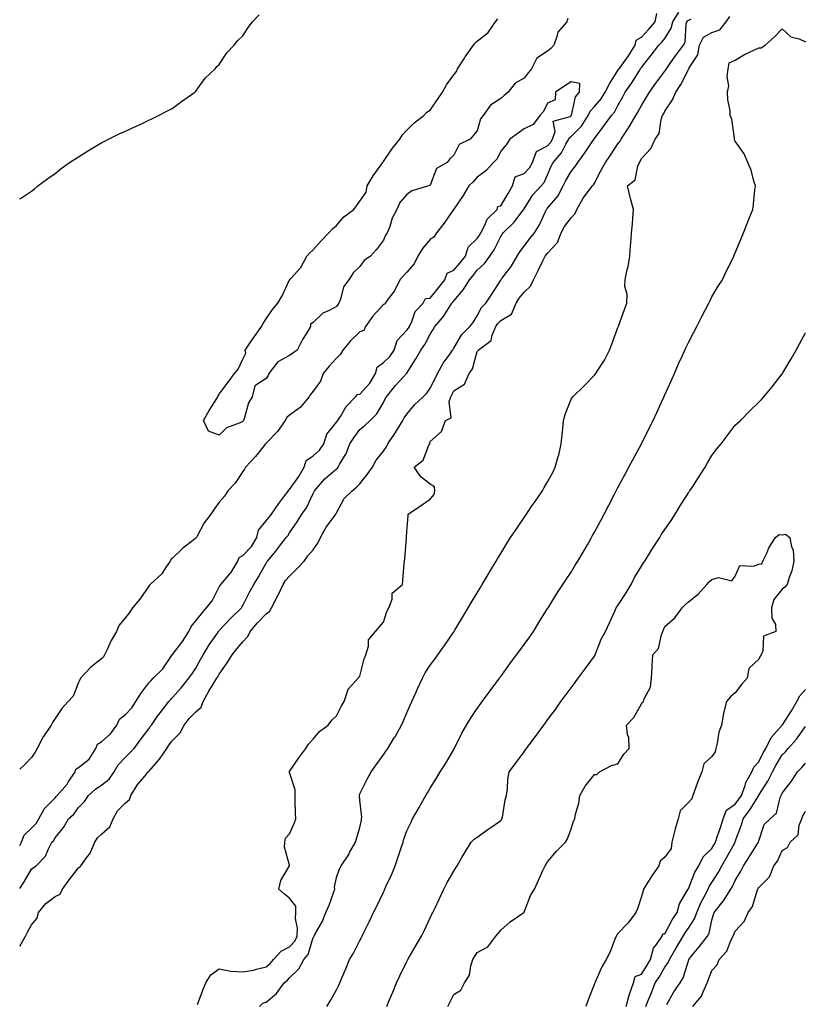
# Model space of a CAD drawing. Units: inches. Extents: x 950003 to 952643, y 7197578 to 7200218.
# Drawn here: x 950003 to 950338, y 7199233 to 7199653 of the extents above; entities that cross this region are included whole.
import ezdxf

# ---------------------------------------------------------------- set-up
doc = ezdxf.new("R2010")
doc.units = ezdxf.units.IN
doc.header["$MEASUREMENT"] = 0
doc.layers.add('Contour_95007197', color=7, linetype='Continuous', true_color=0x877df3)

msp = doc.modelspace()

# ---------------------------------------------------------------- linework, layer by layer
at = {"layer": 'Contour_95007197'}
for points in [[(950003, 7199257.63, 3186), (950005.52, 7199261.92, 3186), (950006.36, 7199263.62, 3186), (950008.05, 7199266.72, 3186), (950010.38, 7199269.6, 3186), (950011.05, 7199271.92, 3186), (950014.16, 7199275.81, 3186), (950018.05, 7199278.78, 3186), (950020.24, 7199279.73, 3186), (950021.21, 7199281.92, 3186), (950024.11, 7199285.85, 3186), (950028.05, 7199291.04, 3186), (950028.66, 7199291.31, 3186), (950029.09, 7199291.92, 3186), (950031.93, 7199295.81, 3186), (950032.92, 7199297.04, 3186), (950035.07, 7199301.92, 3186), (950036.16, 7199303.81, 3186), (950038.05, 7199305.59, 3186), (950041.44, 7199308.54, 3186), (950042.84, 7199311.92, 3186), (950044.69, 7199315.28, 3186), (950048.05, 7199318.8, 3186), (950049.8, 7199320.16, 3186), (950050.36, 7199321.92, 3186), (950053.31, 7199326.65, 3186), (950056.42, 7199330.28, 3186), (950057.77, 7199331.92, 3186), (950057.91, 7199332.06, 3186), (950058.05, 7199332.19, 3186), (950062.6, 7199337.37, 3186), (950065.66, 7199341.92, 3186), (950066.61, 7199343.37, 3186), (950068.05, 7199345.18, 3186), (950071.42, 7199348.56, 3186), (950073.04, 7199351.92, 3186), (950075.23, 7199354.73, 3186), (950078.05, 7199357.51, 3186), (950080.38, 7199359.58, 3186), (950081.17, 7199361.92, 3186), (950083.6, 7199366.37, 3186), (950085.46, 7199369.34, 3186), (950087.03, 7199371.92, 3186), (950087.4, 7199372.58, 3186), (950088.05, 7199373.7, 3186), (950091.49, 7199378.48, 3186), (950093.52, 7199381.92, 3186), (950095.51, 7199384.46, 3186), (950098.05, 7199387.47, 3186), (950100.27, 7199389.69, 3186), (950101.31, 7199391.92, 3186), (950104.44, 7199395.53, 3186), (950108.05, 7199399.34, 3186), (950109.53, 7199400.44, 3186), (950110.41, 7199401.92, 3186), (950112.81, 7199406.67, 3186), (950112.97, 7199407, 3186), (950115.31, 7199411.92, 3186), (950116.35, 7199413.62, 3186), (950118.05, 7199415.46, 3186), (950121.31, 7199418.66, 3186), (950124.27, 7199421.92, 3186), (950125.86, 7199424.11, 3186), (950128.05, 7199426.72, 3186), (950130.19, 7199429.77, 3186), (950131.17, 7199431.92, 3186), (950133.6, 7199436.37, 3186), (950137.03, 7199440.9, 3186), (950137.77, 7199441.92, 3186), (950137.86, 7199442.12, 3186), (950138.05, 7199442.51, 3186), (950141.37, 7199448.6, 3186), (950144.73, 7199451.92, 3186), (950146.6, 7199453.37, 3186), (950148.05, 7199454.87, 3186), (950151.18, 7199458.8, 3186), (950153.46, 7199461.92, 3186), (950154.99, 7199464.99, 3186), (950158.05, 7199468.8, 3186), (950159.32, 7199470.65, 3186), (950159.95, 7199471.92, 3186), (950163.18, 7199476.8, 3186), (950163.56, 7199477.43, 3186), (950166.33, 7199481.92, 3186), (950166.95, 7199483.01, 3186), (950168.05, 7199484.56, 3186), (950171.37, 7199488.6, 3186), (950175.06, 7199491.92, 3186), (950176.49, 7199493.48, 3186), (950178.05, 7199495.63, 3186), (950180.12, 7199499.85, 3186), (950181.15, 7199501.92, 3186), (950183.57, 7199506.39, 3186), (950186.46, 7199510.32, 3186), (950187.56, 7199511.92, 3186), (950187.75, 7199512.21, 3186), (950188.05, 7199512.7, 3186), (950191.43, 7199518.54, 3186), (950194.88, 7199521.92, 3186), (950196.25, 7199523.72, 3186), (950198.05, 7199526.45, 3186), (950199.92, 7199530.06, 3186), (950201.67, 7199531.92, 3186), (950204.22, 7199535.75, 3186), (950208.05, 7199541.71, 3186), (950208.13, 7199541.84, 3186), (950208.19, 7199541.92, 3186), (950208.57, 7199542.45, 3186), (950212.46, 7199547.51, 3186), (950215.05, 7199551.92, 3186), (950216.21, 7199553.76, 3186), (950218.05, 7199556.18, 3186), (950220.5, 7199559.48, 3186), (950222.4, 7199561.92, 3186), (950224.62, 7199565.34, 3186), (950227.12, 7199571, 3186), (950227.59, 7199571.92, 3186), (950227.78, 7199572.19, 3186), (950228.05, 7199572.49, 3186), (950232.46, 7199577.51, 3186), (950234.71, 7199581.92, 3186), (950235.75, 7199584.22, 3186), (950238.05, 7199588.11, 3186), (950239.8, 7199590.16, 3186), (950240.91, 7199591.92, 3186), (950243.89, 7199596.08, 3186), (950247.34, 7199601.22, 3186), (950247.83, 7199601.92, 3186), (950247.93, 7199602.04, 3186), (950248.05, 7199602.23, 3186), (950252.21, 7199607.76, 3186), (950255.34, 7199611.92, 3186), (950256.59, 7199613.38, 3186), (950258.05, 7199616.2, 3186), (950260.07, 7199619.91, 3186), (950261.17, 7199621.92, 3186), (950263.99, 7199625.98, 3186), (950267.07, 7199630.94, 3186), (950267.7, 7199631.92, 3186), (950267.84, 7199632.13, 3186), (950268.05, 7199632.45, 3186), (950272.25, 7199637.72, 3186), (950275.52, 7199641.92, 3186), (950276.74, 7199643.23, 3186), (950278.05, 7199644.77, 3186), (950280.76, 7199649.21, 3186), (950281.49, 7199651.92, 3186), (950283.98, 7199656, 3186)], [(950003, 7199282.19, 3187), (950004.92, 7199285.05, 3187), (950008.05, 7199290.47, 3187), (950008.86, 7199291.12, 3187), (950010.03, 7199291.92, 3187), (950014.02, 7199295.94, 3187), (950015.28, 7199299.15, 3187), (950016.76, 7199301.92, 3187), (950017.39, 7199302.58, 3187), (950018.05, 7199303.85, 3187), (950021.74, 7199308.23, 3187), (950023.83, 7199311.92, 3187), (950026.03, 7199313.95, 3187), (950028.05, 7199316.71, 3187), (950030.68, 7199319.28, 3187), (950032.34, 7199321.92, 3187), (950035.34, 7199324.63, 3187), (950038.05, 7199326.39, 3187), (950041.07, 7199328.91, 3187), (950043.2, 7199331.92, 3187), (950044.97, 7199334.99, 3187), (950048.05, 7199338.25, 3187), (950049.92, 7199340.05, 3187), (950051.78, 7199341.92, 3187), (950054.41, 7199345.55, 3187), (950058.05, 7199350.32, 3187), (950058.68, 7199351.3, 3187), (950059.16, 7199351.92, 3187), (950061.81, 7199355.69, 3187), (950062.83, 7199357.15, 3187), (950066.54, 7199361.92, 3187), (950067.28, 7199362.7, 3187), (950068.05, 7199363.52, 3187), (950072.03, 7199367.94, 3187), (950075.14, 7199371.92, 3187), (950076.35, 7199373.62, 3187), (950078.05, 7199376.18, 3187), (950080.05, 7199379.91, 3187), (950081.19, 7199381.92, 3187), (950083.78, 7199386.2, 3187), (950087.25, 7199391.12, 3187), (950087.8, 7199391.92, 3187), (950087.91, 7199392.06, 3187), (950088.05, 7199392.23, 3187), (950092.72, 7199397.25, 3187), (950097.49, 7199401.92, 3187), (950097.71, 7199402.25, 3187), (950098.05, 7199402.9, 3187), (950101.07, 7199408.89, 3187), (950102.84, 7199411.92, 3187), (950104.83, 7199415.14, 3187), (950108.05, 7199420.98, 3187), (950108.38, 7199421.59, 3187), (950108.67, 7199421.92, 3187), (950111.58, 7199425.44, 3187), (950112.91, 7199427.06, 3187), (950116.63, 7199431.92, 3187), (950117.28, 7199432.7, 3187), (950118.05, 7199433.97, 3187), (950121.29, 7199438.68, 3187), (950123.31, 7199441.92, 3187), (950125.29, 7199444.67, 3187), (950128.05, 7199450.75, 3187), (950128.64, 7199451.92, 3187), (950133.05, 7199456.92, 3187), (950138.05, 7199461.26, 3187), (950138.41, 7199461.55, 3187), (950138.77, 7199461.92, 3187), (950139.54, 7199463.42, 3187), (950142.12, 7199467.84, 3187), (950143.74, 7199471.92, 3187), (950145.48, 7199474.5, 3187), (950148.05, 7199477.99, 3187), (950150.19, 7199479.79, 3187), (950152.47, 7199481.92, 3187), (950155.22, 7199484.75, 3187), (950158.05, 7199489.56, 3187), (950158.85, 7199491.12, 3187), (950159.4, 7199491.92, 3187), (950163.23, 7199496.74, 3187), (950166.57, 7199500.44, 3187), (950167.89, 7199501.92, 3187), (950167.98, 7199502, 3187), (950168.05, 7199502.12, 3187), (950171.83, 7199508.13, 3187), (950174, 7199511.92, 3187), (950175.72, 7199514.24, 3187), (950178.05, 7199518.72, 3187), (950179.27, 7199520.71, 3187), (950180.02, 7199521.92, 3187), (950183.67, 7199526.3, 3187), (950185.76, 7199529.62, 3187), (950187.27, 7199531.92, 3187), (950187.61, 7199532.35, 3187), (950188.05, 7199532.9, 3187), (950192.24, 7199537.72, 3187), (950194.76, 7199541.92, 3187), (950196.26, 7199543.7, 3187), (950198.05, 7199545.96, 3187), (950201.08, 7199548.89, 3187), (950203.47, 7199551.92, 3187), (950205.32, 7199554.65, 3187), (950208.05, 7199560.34, 3187), (950208.65, 7199561.33, 3187), (950209.09, 7199561.92, 3187), (950213.6, 7199566.37, 3187), (950217.2, 7199571.06, 3187), (950217.87, 7199571.92, 3187), (950217.94, 7199572.04, 3187), (950218.05, 7199572.21, 3187), (950221.77, 7199578.19, 3187), (950225.29, 7199581.92, 3187), (950226.59, 7199583.38, 3187), (950228.05, 7199586.67, 3187), (950229.54, 7199590.42, 3187), (950230.36, 7199591.92, 3187), (950233.94, 7199596.04, 3187), (950235.85, 7199599.73, 3187), (950237.16, 7199601.92, 3187), (950237.39, 7199602.58, 3187), (950238.05, 7199603.03, 3187), (950242.49, 7199607.47, 3187), (950245.39, 7199611.92, 3187), (950246.18, 7199613.8, 3187), (950248.05, 7199615.85, 3187), (950250.89, 7199619.07, 3187), (950252.58, 7199621.92, 3187), (950254.47, 7199625.51, 3187), (950258.05, 7199631.24, 3187), (950258.33, 7199631.63, 3187), (950258.52, 7199631.92, 3187), (950259.66, 7199633.52, 3187), (950262.51, 7199637.47, 3187), (950265.4, 7199641.92, 3187), (950265.85, 7199644.13, 3187), (950268.05, 7199645.47, 3187), (950271.17, 7199648.81, 3187), (950273.84, 7199651.92, 3187), (950274.54, 7199655.44, 3187)], [(950003, 7199576.4, 3188), (950003.35, 7199576.63, 3188), (950008.05, 7199579.65, 3188), (950009.27, 7199580.71, 3188), (950010.66, 7199581.92, 3188), (950014.92, 7199585.05, 3188), (950018.05, 7199587.25, 3188), (950020.65, 7199589.32, 3188), (950024.18, 7199591.92, 3188), (950026.54, 7199593.42, 3188), (950028.05, 7199594.34, 3188), (950032.69, 7199597.27, 3188), (950034.4, 7199598.27, 3188), (950038.05, 7199600.42, 3188), (950039, 7199600.96, 3188), (950040.8, 7199601.92, 3188), (950045.66, 7199604.3, 3188), (950048.05, 7199605.3, 3188), (950052.59, 7199607.39, 3188), (950054.32, 7199608.19, 3188), (950058.05, 7199609.93, 3188), (950059.37, 7199610.61, 3188), (950062.23, 7199611.92, 3188), (950066.02, 7199613.95, 3188), (950068.05, 7199614.95, 3188), (950071.98, 7199617.99, 3188), (950077.69, 7199621.92, 3188), (950077.85, 7199622.12, 3188), (950078.05, 7199622.31, 3188), (950082.13, 7199627.84, 3188), (950086.29, 7199631.92, 3188), (950087.09, 7199632.88, 3188), (950088.05, 7199633.8, 3188), (950091.31, 7199638.66, 3188), (950094.4, 7199641.92, 3188), (950096.01, 7199643.97, 3188), (950098.05, 7199646.02, 3188), (950100.42, 7199649.54, 3188), (950102.28, 7199651.92, 3188), (950105.08, 7199654.89, 3188)], [(950105.27, 7199231.92, 3184), (950106.71, 7199233.25, 3184), (950108.05, 7199233.76, 3184), (950112.52, 7199237.45, 3184), (950115.8, 7199241.92, 3184), (950117.01, 7199242.96, 3184), (950118.05, 7199244.15, 3184), (950121.99, 7199247.97, 3184), (950124.07, 7199251.92, 3184), (950125.91, 7199254.07, 3184), (950128.05, 7199261.26, 3184), (950128.32, 7199261.65, 3184), (950128.5, 7199261.92, 3184), (950128.97, 7199262.84, 3184), (950132, 7199267.97, 3184), (950133.45, 7199271.92, 3184), (950134.92, 7199275.05, 3184), (950136.85, 7199280.73, 3184), (950137.32, 7199281.92, 3184), (950137.25, 7199282.72, 3184), (950138.05, 7199286.96, 3184), (950139.33, 7199290.65, 3184), (950140.03, 7199291.92, 3184), (950143.24, 7199296.72, 3184), (950143.65, 7199297.51, 3184), (950146.1, 7199301.92, 3184), (950146.55, 7199303.42, 3184), (950148.05, 7199308.27, 3184), (950148.67, 7199311.31, 3184), (950148.73, 7199311.92, 3184), (950148.8, 7199312.68, 3184), (950148.05, 7199319.83, 3184), (950147.81, 7199321.69, 3184), (950147.8, 7199321.92, 3184), (950147.85, 7199322.12, 3184), (950148.05, 7199322.53, 3184), (950151.16, 7199328.81, 3184), (950152.89, 7199331.92, 3184), (950155.02, 7199334.95, 3184), (950158.05, 7199339.26, 3184), (950159.14, 7199340.83, 3184), (950159.92, 7199341.92, 3184), (950162.84, 7199346.72, 3184), (950163, 7199346.96, 3184), (950165.77, 7199351.92, 3184), (950166.47, 7199353.5, 3184), (950168.05, 7199357.13, 3184), (950169.51, 7199360.47, 3184), (950170.13, 7199361.92, 3184), (950171.84, 7199365.71, 3184), (950172.58, 7199367.39, 3184), (950174.66, 7199371.92, 3184), (950175.82, 7199374.15, 3184), (950178.05, 7199377.55, 3184), (950179.9, 7199380.06, 3184), (950181.25, 7199381.92, 3184), (950184.04, 7199385.94, 3184), (950188.05, 7199391.65, 3184), (950188.16, 7199391.8, 3184), (950188.25, 7199391.92, 3184), (950188.52, 7199392.39, 3184), (950191.91, 7199398.07, 3184), (950194.19, 7199401.92, 3184), (950195.64, 7199404.34, 3184), (950198.05, 7199408.38, 3184), (950199.37, 7199410.61, 3184), (950200.15, 7199411.92, 3184), (950203.1, 7199416.88, 3184), (950203.24, 7199417.1, 3184), (950206.11, 7199421.92, 3184), (950206.83, 7199423.13, 3184), (950208.05, 7199425.18, 3184), (950210.6, 7199429.36, 3184), (950212.26, 7199431.92, 3184), (950214.59, 7199435.38, 3184), (950218.05, 7199440.47, 3184), (950218.64, 7199441.33, 3184), (950219.03, 7199441.92, 3184), (950221.1, 7199444.97, 3184), (950222.68, 7199447.29, 3184), (950225.81, 7199451.92, 3184), (950226.61, 7199453.35, 3184), (950228.05, 7199455.77, 3184), (950230.25, 7199459.73, 3184), (950231.33, 7199461.92, 3184), (950232.61, 7199466.49, 3184), (950232.86, 7199467.12, 3184), (950233.83, 7199471.92, 3184), (950234.25, 7199475.73, 3184), (950234.47, 7199478.33, 3184), (950234.85, 7199481.92, 3184), (950235.51, 7199484.46, 3184), (950238.05, 7199491, 3184), (950238.45, 7199491.51, 3184), (950238.78, 7199491.92, 3184), (950243.5, 7199496.47, 3184), (950248.05, 7199501.24, 3184), (950248.37, 7199501.59, 3184), (950248.58, 7199501.92, 3184), (950249.47, 7199503.33, 3184), (950252.35, 7199507.62, 3184), (950254.45, 7199511.92, 3184), (950255.47, 7199514.5, 3184), (950258.05, 7199521.49, 3184), (950258.17, 7199521.8, 3184), (950258.22, 7199521.92, 3184), (950258.3, 7199522.17, 3184), (950260.82, 7199529.15, 3184), (950261.84, 7199531.92, 3184), (950261.92, 7199535.79, 3184), (950260.95, 7199539.01, 3184), (950261.08, 7199541.92, 3184), (950261.83, 7199545.71, 3184), (950262.37, 7199547.6, 3184), (950263.06, 7199551.92, 3184), (950263.44, 7199556.53, 3184), (950263.5, 7199557.37, 3184), (950263.86, 7199561.92, 3184), (950264.17, 7199565.81, 3184), (950264.34, 7199568.21, 3184), (950264.63, 7199571.92, 3184), (950263.43, 7199576.55, 3184), (950263.26, 7199577.13, 3184), (950262.07, 7199581.92, 3184), (950265.39, 7199584.58, 3184), (950266.54, 7199590.42, 3184), (950267.22, 7199591.92, 3184), (950267.57, 7199592.41, 3184), (950268.05, 7199593.6, 3184), (950272.01, 7199597.96, 3184), (950273.86, 7199601.92, 3184), (950275.63, 7199604.34, 3184), (950276.43, 7199610.3, 3184), (950277.01, 7199611.92, 3184), (950277.4, 7199612.58, 3184), (950278.05, 7199613.78, 3184), (950281.26, 7199618.7, 3184), (950282.64, 7199621.92, 3184), (950284.81, 7199625.16, 3184), (950288.05, 7199631.65, 3184), (950288.19, 7199631.78, 3184), (950288.25, 7199631.92, 3184), (950288.38, 7199632.25, 3184), (950292.1, 7199637.86, 3184), (950292.82, 7199641.92, 3184), (950294.56, 7199645.4, 3184), (950298.05, 7199647.41, 3184), (950301.44, 7199648.52, 3184), (950304.22, 7199651.92, 3184), (950305.76, 7199654.21, 3184)], [(950078.85, 7199232.72, 3185), (950081.11, 7199238.87, 3185), (950082.3, 7199241.92, 3185), (950084.52, 7199245.44, 3185), (950088.05, 7199247.97, 3185), (950093.03, 7199246.94, 3185), (950093.05, 7199246.92, 3185), (950098.05, 7199246.59, 3185), (950102.6, 7199247.37, 3185), (950103.97, 7199247.84, 3185), (950108.05, 7199248.78, 3185), (950109.73, 7199250.24, 3185), (950111.21, 7199251.92, 3185), (950114.44, 7199255.53, 3185), (950118.05, 7199257.29, 3185), (950120.24, 7199259.73, 3185), (950121.25, 7199261.92, 3185), (950121.39, 7199265.26, 3185), (950120.55, 7199269.42, 3185), (950120.72, 7199271.92, 3185), (950120.76, 7199274.62, 3185), (950118.05, 7199278.15, 3185), (950115.9, 7199279.77, 3185), (950113.48, 7199281.92, 3185), (950114.27, 7199285.69, 3185), (950118.05, 7199291.84, 3185), (950118.08, 7199291.9, 3185), (950118.07, 7199291.92, 3185), (950118.07, 7199291.94, 3185), (950118.05, 7199292.12, 3185), (950115.91, 7199299.79, 3185), (950116, 7199301.92, 3185), (950116.27, 7199303.7, 3185), (950118.05, 7199305.51, 3185), (950119.99, 7199309.99, 3185), (950120.71, 7199311.92, 3185), (950120.61, 7199314.48, 3185), (950120.48, 7199319.5, 3185), (950120.38, 7199321.92, 3185), (950120.38, 7199324.26, 3185), (950118.05, 7199331.72, 3185), (950117.97, 7199331.84, 3185), (950117.93, 7199331.92, 3185), (950117.98, 7199331.98, 3185), (950118.05, 7199332.06, 3185), (950122.03, 7199337.94, 3185), (950124.94, 7199341.92, 3185), (950126.18, 7199343.8, 3185), (950128.05, 7199345.94, 3185), (950130.74, 7199349.24, 3185), (950134.47, 7199351.92, 3185), (950136, 7199353.97, 3185), (950138.05, 7199355.83, 3185), (950140.06, 7199359.91, 3185), (950141.28, 7199361.92, 3185), (950142.88, 7199366.74, 3185), (950142.89, 7199367.08, 3185), (950147.29, 7199371.92, 3185), (950147.52, 7199372.45, 3185), (950148.05, 7199372.84, 3185), (950149.8, 7199380.16, 3185), (950150.54, 7199381.92, 3185), (950151.68, 7199385.55, 3185), (950151.73, 7199388.23, 3185), (950154.65, 7199391.92, 3185), (950156.2, 7199393.76, 3185), (950158.05, 7199395.85, 3185), (950159.52, 7199400.44, 3185), (950160.36, 7199401.92, 3185), (950161.71, 7199405.59, 3185), (950161.82, 7199408.15, 3185), (950166.2, 7199411.92, 3185), (950166.35, 7199413.62, 3185), (950166.95, 7199420.83, 3185), (950167.03, 7199421.92, 3185), (950167.11, 7199422.86, 3185), (950167.83, 7199431.71, 3185), (950167.84, 7199431.92, 3185), (950167.86, 7199432.12, 3185), (950168.05, 7199434.42, 3185), (950168.61, 7199441.35, 3185), (950168.66, 7199441.92, 3185), (950174.23, 7199445.75, 3185), (950178.05, 7199448.33, 3185), (950179.65, 7199450.32, 3185), (950180.04, 7199451.92, 3185), (950179.76, 7199453.62, 3185), (950178.05, 7199454.71, 3185), (950174.03, 7199457.9, 3185), (950171.23, 7199461.92, 3185), (950174.99, 7199464.99, 3185), (950177.42, 7199471.3, 3185), (950177.77, 7199471.92, 3185), (950177.89, 7199472.08, 3185), (950178.05, 7199472.9, 3185), (950182.83, 7199477.15, 3185), (950184.46, 7199481.92, 3185), (950186.92, 7199483.05, 3185), (950186.09, 7199489.97, 3185), (950186.77, 7199491.92, 3185), (950187.19, 7199492.78, 3185), (950188.05, 7199494.5, 3185), (950192.58, 7199497.39, 3185), (950194.58, 7199501.92, 3185), (950196.08, 7199503.89, 3185), (950198.05, 7199511.28, 3185), (950198.33, 7199511.63, 3185), (950198.44, 7199511.92, 3185), (950204.02, 7199515.94, 3185), (950204.38, 7199518.25, 3185), (950206.01, 7199521.92, 3185), (950206.78, 7199523.19, 3185), (950208.05, 7199524.52, 3185), (950212.68, 7199527.29, 3185), (950214.71, 7199531.92, 3185), (950215.95, 7199534.01, 3185), (950218.05, 7199536.65, 3185), (950220.76, 7199539.21, 3185), (950222.04, 7199541.92, 3185), (950224.06, 7199545.92, 3185), (950226.05, 7199549.93, 3185), (950227.05, 7199551.92, 3185), (950227.47, 7199552.49, 3185), (950228.05, 7199553.23, 3185), (950232.2, 7199557.78, 3185), (950233.79, 7199561.92, 3185), (950235.3, 7199564.67, 3185), (950238.05, 7199568.35, 3185), (950239.85, 7199570.12, 3185), (950240.48, 7199571.92, 3185), (950243.18, 7199576.78, 3185), (950244.35, 7199578.21, 3185), (950247.25, 7199581.92, 3185), (950247.61, 7199582.35, 3185), (950248.05, 7199583.09, 3185), (950251.07, 7199588.89, 3185), (950252.69, 7199591.92, 3185), (950254.87, 7199595.1, 3185), (950258.05, 7199599.95, 3185), (950258.91, 7199601.06, 3185), (950259.34, 7199601.92, 3185), (950262.03, 7199605.9, 3185), (950262.87, 7199607.1, 3185), (950265.71, 7199611.92, 3185), (950266.54, 7199613.44, 3185), (950268.05, 7199616.24, 3185), (950270.22, 7199619.75, 3185), (950271.43, 7199621.92, 3185), (950274.2, 7199625.77, 3185), (950278.05, 7199630.96, 3185), (950278.45, 7199631.53, 3185), (950278.67, 7199631.92, 3185), (950280.16, 7199634.03, 3185), (950282.53, 7199637.43, 3185), (950285.98, 7199641.92, 3185), (950286.63, 7199643.33, 3185), (950287.14, 7199651.02, 3185), (950287.39, 7199651.92, 3185), (950287.64, 7199652.33, 3185), (950288.05, 7199652.62, 3185), (950289.26, 7199653.13, 3185)], [(950236.65, 7199653.31, 3187), (950236.23, 7199651.92, 3187), (950232.38, 7199647.6, 3187), (950232.19, 7199646.06, 3187), (950230.63, 7199641.92, 3187), (950229.38, 7199640.59, 3187), (950228.05, 7199639.48, 3187), (950223.5, 7199636.47, 3187), (950221.25, 7199631.92, 3187), (950219.74, 7199630.24, 3187), (950218.05, 7199627.96, 3187), (950214.18, 7199625.79, 3187), (950211.17, 7199621.92, 3187), (950209.48, 7199620.49, 3187), (950208.05, 7199619.28, 3187), (950203.65, 7199616.33, 3187), (950200.56, 7199611.92, 3187), (950199.45, 7199610.53, 3187), (950198.05, 7199605.51, 3187), (950196.39, 7199603.58, 3187), (950195, 7199601.92, 3187), (950190.33, 7199599.65, 3187), (950188.05, 7199595.01, 3187), (950186.42, 7199593.54, 3187), (950185.19, 7199591.92, 3187), (950180.64, 7199589.32, 3187), (950178.05, 7199582.25, 3187), (950177.84, 7199582.13, 3187), (950177.36, 7199581.92, 3187), (950170.15, 7199579.83, 3187), (950168.05, 7199578.27, 3187), (950165.07, 7199574.91, 3187), (950163.84, 7199571.92, 3187), (950161.82, 7199568.15, 3187), (950160.72, 7199564.6, 3187), (950159.65, 7199561.92, 3187), (950159.01, 7199560.96, 3187), (950158.05, 7199558.83, 3187), (950155.13, 7199554.85, 3187), (950152.53, 7199551.92, 3187), (950149.89, 7199550.08, 3187), (950148.05, 7199547.55, 3187), (950145.12, 7199544.85, 3187), (950143.25, 7199541.92, 3187), (950141.1, 7199538.87, 3187), (950139.7, 7199533.56, 3187), (950139.02, 7199531.92, 3187), (950138.63, 7199531.35, 3187), (950138.05, 7199530.46, 3187), (950134.91, 7199528.78, 3187), (950132.25, 7199527.72, 3187), (950128.05, 7199523.64, 3187), (950127, 7199522.97, 3187), (950126.98, 7199521.92, 3187), (950125.42, 7199519.28, 3187), (950123.62, 7199516.35, 3187), (950121.28, 7199511.92, 3187), (950119.39, 7199510.59, 3187), (950118.05, 7199509.62, 3187), (950113.1, 7199506.88, 3187), (950109.25, 7199501.92, 3187), (950108.87, 7199501.1, 3187), (950108.05, 7199499.77, 3187), (950103.26, 7199496.71, 3187), (950102.09, 7199491.92, 3187), (950100.6, 7199489.36, 3187), (950098.72, 7199482.6, 3187), (950098.46, 7199481.92, 3187), (950098.26, 7199481.72, 3187), (950098.05, 7199481.39, 3187), (950096.99, 7199480.87, 3187), (950091.17, 7199478.8, 3187), (950088.05, 7199475.67, 3187), (950083.5, 7199477.37, 3187), (950081.35, 7199481.92, 3187), (950083.77, 7199486.2, 3187), (950086.31, 7199490.18, 3187), (950087.4, 7199491.92, 3187), (950087.62, 7199492.35, 3187), (950088.05, 7199493.11, 3187), (950091.83, 7199498.15, 3187), (950094.55, 7199501.92, 3187), (950096.18, 7199503.78, 3187), (950098.05, 7199507.97, 3187), (950099.41, 7199510.55, 3187), (950099.12, 7199511.92, 3187), (950101.43, 7199515.3, 3187), (950102.74, 7199517.23, 3187), (950106.08, 7199521.92, 3187), (950106.77, 7199523.19, 3187), (950108.05, 7199525.18, 3187), (950110.78, 7199529.19, 3187), (950113.08, 7199531.92, 3187), (950114.91, 7199535.06, 3187), (950118.05, 7199541.84, 3187), (950118.09, 7199541.88, 3187), (950118.11, 7199541.92, 3187), (950118.57, 7199542.43, 3187), (950122.84, 7199547.12, 3187), (950125.38, 7199551.92, 3187), (950126.63, 7199553.35, 3187), (950128.05, 7199554.65, 3187), (950131.46, 7199558.5, 3187), (950134.83, 7199561.92, 3187), (950136.39, 7199563.58, 3187), (950138.05, 7199565.08, 3187), (950141.22, 7199568.76, 3187), (950145.44, 7199571.92, 3187), (950146.59, 7199573.38, 3187), (950148.05, 7199575.4, 3187), (950150.73, 7199579.24, 3187), (950151.16, 7199581.92, 3187), (950153.69, 7199586.28, 3187), (950157.1, 7199590.96, 3187), (950157.77, 7199591.92, 3187), (950157.86, 7199592.12, 3187), (950158.05, 7199592.37, 3187), (950161.86, 7199598.11, 3187), (950165.05, 7199601.92, 3187), (950166.17, 7199603.8, 3187), (950168.05, 7199605.67, 3187), (950171.13, 7199608.83, 3187), (950175.27, 7199611.92, 3187), (950176.62, 7199613.35, 3187), (950178.05, 7199614.28, 3187), (950181.17, 7199618.81, 3187), (950183.2, 7199621.92, 3187), (950184.92, 7199625.05, 3187), (950188.05, 7199629.28, 3187), (950189.25, 7199630.73, 3187), (950189.69, 7199631.92, 3187), (950192.63, 7199636.49, 3187), (950192.95, 7199637.02, 3187), (950196.46, 7199641.92, 3187), (950197.15, 7199642.82, 3187), (950198.05, 7199643.72, 3187), (950202.65, 7199647.33, 3187), (950205.84, 7199651.92, 3187), (950206.81, 7199653.17, 3187)], [(950133.87, 7199231.92, 3183), (950135.55, 7199234.42, 3183), (950138.05, 7199239.03, 3183), (950139.05, 7199240.92, 3183), (950139.5, 7199241.92, 3183), (950140.49, 7199244.36, 3183), (950141.98, 7199247.99, 3183), (950143.58, 7199251.92, 3183), (950145.33, 7199254.65, 3183), (950148.05, 7199259.99, 3183), (950148.71, 7199261.26, 3183), (950149, 7199261.92, 3183), (950149.88, 7199263.76, 3183), (950151.96, 7199268.01, 3183), (950153.82, 7199271.92, 3183), (950155.3, 7199274.67, 3183), (950158.05, 7199280.65, 3183), (950158.49, 7199281.49, 3183), (950158.67, 7199281.92, 3183), (950159.14, 7199283.01, 3183), (950161.61, 7199288.37, 3183), (950163.02, 7199291.92, 3183), (950164.31, 7199295.67, 3183), (950165.63, 7199299.5, 3183), (950166.46, 7199301.92, 3183), (950166.7, 7199303.27, 3183), (950168.05, 7199306.86, 3183), (950169.74, 7199310.22, 3183), (950170.52, 7199311.92, 3183), (950173.25, 7199316.72, 3183), (950173.76, 7199317.62, 3183), (950176.19, 7199321.92, 3183), (950176.89, 7199323.07, 3183), (950178.05, 7199325.01, 3183), (950180.65, 7199329.32, 3183), (950182.22, 7199331.92, 3183), (950184.52, 7199335.46, 3183), (950188.05, 7199341.53, 3183), (950188.2, 7199341.78, 3183), (950188.27, 7199341.92, 3183), (950188.52, 7199342.39, 3183), (950191.47, 7199348.5, 3183), (950193.4, 7199351.92, 3183), (950195.2, 7199354.77, 3183), (950198.05, 7199358.95, 3183), (950199.27, 7199360.69, 3183), (950200.16, 7199361.92, 3183), (950203.5, 7199366.47, 3183), (950205.95, 7199369.83, 3183), (950207.49, 7199371.92, 3183), (950207.73, 7199372.23, 3183), (950208.05, 7199372.68, 3183), (950211.97, 7199378.01, 3183), (950214.84, 7199381.92, 3183), (950216.19, 7199383.78, 3183), (950218.05, 7199386.3, 3183), (950220.41, 7199389.56, 3183), (950222.07, 7199391.92, 3183), (950224.3, 7199395.67, 3183), (950228.05, 7199401.65, 3183), (950228.16, 7199401.82, 3183), (950228.23, 7199401.92, 3183), (950228.51, 7199402.37, 3183), (950231.95, 7199408.01, 3183), (950234.48, 7199411.92, 3183), (950235.91, 7199414.05, 3183), (950238.05, 7199417.21, 3183), (950239.84, 7199420.14, 3183), (950240.91, 7199421.92, 3183), (950243.58, 7199426.39, 3183), (950245, 7199428.87, 3183), (950246.77, 7199431.92, 3183), (950247.24, 7199432.74, 3183), (950248.05, 7199434.17, 3183), (950250.76, 7199439.21, 3183), (950252.18, 7199441.92, 3183), (950254.17, 7199445.81, 3183), (950256.55, 7199450.42, 3183), (950257.32, 7199451.92, 3183), (950257.57, 7199452.41, 3183), (950258.05, 7199453.35, 3183), (950261.05, 7199458.93, 3183), (950262.67, 7199461.92, 3183), (950264.53, 7199465.44, 3183), (950268.05, 7199471.92, 3183), (950271.35, 7199478.62, 3183), (950272.99, 7199481.92, 3183), (950274.63, 7199485.34, 3183), (950277.36, 7199491.22, 3183), (950277.68, 7199491.92, 3183), (950277.79, 7199492.17, 3183), (950278.05, 7199492.76, 3183), (950280.83, 7199499.13, 3183), (950282.08, 7199501.92, 3183), (950283.91, 7199506.06, 3183), (950285.39, 7199509.26, 3183), (950286.6, 7199511.92, 3183), (950287.04, 7199512.92, 3183), (950288.05, 7199515.08, 3183), (950290.36, 7199519.62, 3183), (950291.61, 7199521.92, 3183), (950293.77, 7199526.2, 3183), (950295.42, 7199529.28, 3183), (950296.8, 7199531.92, 3183), (950297.17, 7199532.8, 3183), (950298.05, 7199534.62, 3183), (950300.82, 7199539.15, 3183), (950302.67, 7199541.92, 3183), (950304.24, 7199545.73, 3183), (950306.88, 7199550.75, 3183), (950307.44, 7199551.92, 3183), (950307.59, 7199552.37, 3183), (950308.05, 7199553.4, 3183), (950310.5, 7199559.46, 3183), (950311.62, 7199561.92, 3183), (950313.43, 7199566.55, 3183), (950313.89, 7199567.76, 3183), (950315.5, 7199571.92, 3183), (950315.78, 7199574.19, 3183), (950316.45, 7199580.32, 3183), (950316.64, 7199581.92, 3183), (950315.96, 7199584.01, 3183), (950314.76, 7199588.64, 3183), (950313.46, 7199591.92, 3183), (950311.78, 7199595.65, 3183), (950308.05, 7199601, 3183), (950307.77, 7199601.63, 3183), (950307.77, 7199601.92, 3183), (950307.66, 7199602.31, 3183), (950306.59, 7199610.46, 3183), (950305.93, 7199611.92, 3183), (950305.82, 7199614.15, 3183), (950304.84, 7199618.72, 3183), (950304.73, 7199621.92, 3183), (950305.3, 7199624.67, 3183), (950304.61, 7199628.48, 3183), (950304.97, 7199631.92, 3183), (950305.48, 7199634.5, 3183), (950308.05, 7199635.65, 3183), (950312.01, 7199637.96, 3183), (950316.01, 7199639.87, 3183), (950318.05, 7199640.92, 3183), (950319.11, 7199640.87, 3183), (950320.73, 7199641.92, 3183), (950324.64, 7199645.34, 3183), (950328.05, 7199648.97, 3183), (950331.72, 7199645.59, 3183), (950335.34, 7199644.63, 3183), (950338.05, 7199643.4, 3183)], [(950003, 7199300.62, 3188), (950003.71, 7199301.92, 3188), (950004.95, 7199305.03, 3188), (950008.05, 7199307.96, 3188), (950009.99, 7199309.97, 3188), (950011.17, 7199311.92, 3188), (950013.64, 7199316.33, 3188), (950018.05, 7199320.9, 3188), (950018.58, 7199321.39, 3188), (950018.99, 7199321.92, 3188), (950023.21, 7199326.76, 3188), (950023.71, 7199327.58, 3188), (950026.6, 7199331.92, 3188), (950026.89, 7199333.09, 3188), (950028.05, 7199333.76, 3188), (950032.59, 7199337.37, 3188), (950035.47, 7199341.92, 3188), (950036.23, 7199343.74, 3188), (950038.05, 7199344.95, 3188), (950041.75, 7199348.23, 3188), (950044.37, 7199351.92, 3188), (950045.49, 7199354.48, 3188), (950048.05, 7199356.45, 3188), (950050.74, 7199359.24, 3188), (950052.53, 7199361.92, 3188), (950054.63, 7199365.34, 3188), (950058.05, 7199369.99, 3188), (950059, 7199370.98, 3188), (950059.88, 7199371.92, 3188), (950064.07, 7199375.9, 3188), (950068.05, 7199381.9, 3188), (950068.06, 7199381.92, 3188), (950068.1, 7199381.98, 3188), (950072.38, 7199387.58, 3188), (950075.05, 7199391.92, 3188), (950076.04, 7199393.93, 3188), (950078.05, 7199396.37, 3188), (950080.52, 7199399.44, 3188), (950082.62, 7199401.92, 3188), (950085.02, 7199404.95, 3188), (950088.05, 7199410.88, 3188), (950088.45, 7199411.51, 3188), (950088.68, 7199411.92, 3188), (950092.61, 7199416.47, 3188), (950093.02, 7199416.94, 3188), (950096, 7199421.92, 3188), (950096.59, 7199423.38, 3188), (950098.05, 7199424.22, 3188), (950101.82, 7199428.15, 3188), (950104.15, 7199431.92, 3188), (950104.86, 7199435.12, 3188), (950108.05, 7199438.99, 3188), (950109.4, 7199440.57, 3188), (950110.28, 7199441.92, 3188), (950113.5, 7199446.47, 3188), (950116.06, 7199449.93, 3188), (950117.52, 7199451.92, 3188), (950117.65, 7199452.33, 3188), (950118.05, 7199452.49, 3188), (950122.01, 7199457.96, 3188), (950124.31, 7199461.92, 3188), (950125.18, 7199464.79, 3188), (950128.05, 7199466.76, 3188), (950130.8, 7199469.17, 3188), (950132.68, 7199471.92, 3188), (950133.97, 7199476, 3188), (950138.05, 7199481.1, 3188), (950138.37, 7199481.59, 3188), (950138.62, 7199481.92, 3188), (950139.69, 7199483.56, 3188), (950142.19, 7199487.78, 3188), (950146.16, 7199491.92, 3188), (950146.95, 7199493.01, 3188), (950148.05, 7199493.11, 3188), (950152.21, 7199497.76, 3188), (950154.67, 7199501.92, 3188), (950155.35, 7199504.62, 3188), (950158.05, 7199506.55, 3188), (950160.81, 7199509.17, 3188), (950162.59, 7199511.92, 3188), (950163.96, 7199516.02, 3188), (950168.05, 7199520.36, 3188), (950168.73, 7199521.24, 3188), (950169.12, 7199521.92, 3188), (950170.17, 7199524.03, 3188), (950171.6, 7199528.37, 3188), (950174.97, 7199531.92, 3188), (950176.04, 7199533.93, 3188), (950178.05, 7199534.05, 3188), (950181.51, 7199538.46, 3188), (950184.25, 7199541.92, 3188), (950185.29, 7199544.67, 3188), (950188.05, 7199545.94, 3188), (950190.8, 7199549.17, 3188), (950193, 7199551.92, 3188), (950194.15, 7199555.81, 3188), (950198.05, 7199559.44, 3188), (950199.08, 7199560.9, 3188), (950199.62, 7199561.92, 3188), (950201.34, 7199565.22, 3188), (950202.27, 7199567.7, 3188), (950206.53, 7199571.92, 3188), (950206.83, 7199573.15, 3188), (950208.05, 7199573.44, 3188), (950211.24, 7199578.74, 3188), (950213.13, 7199581.92, 3188), (950214.22, 7199585.75, 3188), (950218.05, 7199587.17, 3188), (950220.33, 7199589.65, 3188), (950221.58, 7199591.92, 3188), (950223.33, 7199596.65, 3188), (950228.05, 7199599.09, 3188), (950229.39, 7199600.57, 3188), (950230.19, 7199601.92, 3188), (950231.29, 7199605.16, 3188), (950230.35, 7199609.62, 3188), (950237.72, 7199611.59, 3188), (950238.05, 7199611.82, 3188), (950238.1, 7199611.86, 3188), (950238.14, 7199611.92, 3188), (950238.2, 7199612.08, 3188), (950239.97, 7199620.01, 3188), (950241.63, 7199621.92, 3188), (950241.73, 7199625.61, 3188), (950238.05, 7199626.31, 3188), (950235.37, 7199624.6, 3188), (950231.47, 7199621.92, 3188), (950231.29, 7199618.68, 3188), (950228.05, 7199617.25, 3188), (950226.26, 7199613.72, 3188), (950224.8, 7199611.92, 3188), (950221.83, 7199608.15, 3188), (950218.05, 7199606.3, 3188), (950215.5, 7199604.46, 3188), (950211.95, 7199601.92, 3188), (950210.44, 7199599.52, 3188), (950208.05, 7199596.74, 3188), (950206.54, 7199593.44, 3188), (950205.01, 7199591.92, 3188), (950201.65, 7199588.33, 3188), (950198.05, 7199585.65, 3188), (950196.3, 7199583.66, 3188), (950194.45, 7199581.92, 3188), (950192.04, 7199577.92, 3188), (950188.05, 7199571.96, 3188), (950188.03, 7199571.92, 3188), (950187.98, 7199571.86, 3188), (950183.94, 7199566.02, 3188), (950180.64, 7199561.92, 3188), (950179.74, 7199560.24, 3188), (950178.05, 7199559.13, 3188), (950174.69, 7199555.28, 3188), (950172.68, 7199551.92, 3188), (950171.21, 7199548.76, 3188), (950168.05, 7199545.1, 3188), (950166.52, 7199543.46, 3188), (950165.11, 7199541.92, 3188), (950162.74, 7199537.23, 3188), (950160.61, 7199534.48, 3188), (950158.75, 7199531.92, 3188), (950158.57, 7199531.39, 3188), (950158.05, 7199531.41, 3188), (950153.57, 7199526.41, 3188), (950150.47, 7199521.92, 3188), (950149.64, 7199520.32, 3188), (950148.05, 7199519.65, 3188), (950144.06, 7199515.92, 3188), (950140.72, 7199511.92, 3188), (950139.75, 7199510.22, 3188), (950138.05, 7199508.46, 3188), (950134.94, 7199505.03, 3188), (950132.42, 7199501.92, 3188), (950131.26, 7199498.7, 3188), (950128.05, 7199494.38, 3188), (950126.96, 7199493.01, 3188), (950126.46, 7199491.92, 3188), (950122.52, 7199487.45, 3188), (950118.05, 7199484.13, 3188), (950116.85, 7199483.13, 3188), (950116.1, 7199481.92, 3188), (950112.84, 7199477.13, 3188), (950108.05, 7199472.21, 3188), (950107.9, 7199472.06, 3188), (950107.81, 7199471.92, 3188), (950106.81, 7199470.67, 3188), (950103.5, 7199466.47, 3188), (950099.29, 7199461.92, 3188), (950098.84, 7199461.12, 3188), (950098.05, 7199460.16, 3188), (950094.79, 7199455.18, 3188), (950091.68, 7199451.92, 3188), (950090.34, 7199449.63, 3188), (950088.05, 7199447.02, 3188), (950085.96, 7199444.01, 3188), (950084.5, 7199441.92, 3188), (950081.7, 7199438.27, 3188), (950078.7, 7199432.58, 3188), (950078.32, 7199431.92, 3188), (950078.24, 7199431.74, 3188), (950078.05, 7199431.61, 3188), (950076.63, 7199430.49, 3188), (950072.57, 7199427.39, 3188), (950068.05, 7199423.05, 3188), (950067.45, 7199422.53, 3188), (950067.17, 7199421.92, 3188), (950065.17, 7199419.05, 3188), (950063.54, 7199416.43, 3188), (950058.67, 7199411.92, 3188), (950058.37, 7199411.59, 3188), (950058.05, 7199411.22, 3188), (950054.28, 7199405.69, 3188), (950051.12, 7199401.92, 3188), (950049.91, 7199400.06, 3188), (950048.05, 7199397.84, 3188), (950045.47, 7199394.5, 3188), (950044.25, 7199391.92, 3188), (950041.96, 7199388.01, 3188), (950040.3, 7199384.17, 3188), (950039.21, 7199381.92, 3188), (950038.83, 7199381.14, 3188), (950038.05, 7199380.38, 3188), (950033.37, 7199376.61, 3188), (950028.9, 7199371.92, 3188), (950028.69, 7199371.28, 3188), (950028.05, 7199370.05, 3188), (950025.72, 7199364.26, 3188), (950023.64, 7199361.92, 3188), (950020.98, 7199358.99, 3188), (950018.05, 7199354.69, 3188), (950017.01, 7199352.96, 3188), (950016.42, 7199351.92, 3188), (950013.13, 7199347, 3188), (950013.06, 7199346.9, 3188), (950010.49, 7199341.92, 3188), (950009.65, 7199340.32, 3188), (950008.05, 7199338.07, 3188), (950005.03, 7199334.95, 3188), (950003, 7199333.07, 3188)], [(950159.49, 7199231.92, 3182), (950160.52, 7199234.4, 3182), (950162, 7199237.97, 3182), (950163.68, 7199241.92, 3182), (950165.03, 7199244.93, 3182), (950168.05, 7199251.12, 3182), (950168.32, 7199251.65, 3182), (950168.47, 7199251.92, 3182), (950169.06, 7199252.94, 3182), (950171.97, 7199258.01, 3182), (950174.32, 7199261.92, 3182), (950175.52, 7199264.46, 3182), (950178.05, 7199269.71, 3182), (950178.76, 7199271.2, 3182), (950179.11, 7199271.92, 3182), (950180.06, 7199273.93, 3182), (950181.98, 7199277.99, 3182), (950183.83, 7199281.92, 3182), (950185.26, 7199284.71, 3182), (950188.05, 7199289.63, 3182), (950188.91, 7199291.06, 3182), (950189.43, 7199291.92, 3182), (950191.55, 7199295.42, 3182), (950192.68, 7199297.29, 3182), (950195.48, 7199301.92, 3182), (950196.67, 7199303.31, 3182), (950198.05, 7199304.09, 3182), (950202.61, 7199307.37, 3182), (950205.68, 7199309.54, 3182), (950208.05, 7199311.24, 3182), (950208.4, 7199311.57, 3182), (950208.6, 7199311.92, 3182), (950208.77, 7199312.64, 3182), (950209.97, 7199319.99, 3182), (950210.54, 7199321.92, 3182), (950210.98, 7199324.85, 3182), (950211.12, 7199328.85, 3182), (950211.72, 7199331.92, 3182), (950214.41, 7199335.57, 3182), (950218.05, 7199340.55, 3182), (950218.64, 7199341.33, 3182), (950219.06, 7199341.92, 3182), (950221.87, 7199345.75, 3182), (950222.87, 7199347.1, 3182), (950226.41, 7199351.92, 3182), (950227.1, 7199352.86, 3182), (950228.05, 7199354.17, 3182), (950231.34, 7199358.64, 3182), (950233.75, 7199361.92, 3182), (950235.57, 7199364.4, 3182), (950238.05, 7199367.78, 3182), (950239.81, 7199370.16, 3182), (950241.12, 7199371.92, 3182), (950244.07, 7199375.9, 3182), (950248.05, 7199381.3, 3182), (950248.25, 7199381.72, 3182), (950248.31, 7199381.92, 3182), (950248.52, 7199382.39, 3182), (950251.03, 7199388.93, 3182), (950252.68, 7199391.92, 3182), (950254.44, 7199395.53, 3182), (950256.7, 7199400.57, 3182), (950257.33, 7199401.92, 3182), (950257.58, 7199402.39, 3182), (950258.05, 7199403.01, 3182), (950261.58, 7199408.38, 3182), (950263.63, 7199411.92, 3182), (950265.05, 7199414.91, 3182), (950268.05, 7199419.71, 3182), (950268.87, 7199421.1, 3182), (950269.52, 7199421.92, 3182), (950271.91, 7199425.79, 3182), (950272.77, 7199427.19, 3182), (950275.88, 7199431.92, 3182), (950276.65, 7199433.33, 3182), (950278.05, 7199435.4, 3182), (950280.71, 7199439.26, 3182), (950282.43, 7199441.92, 3182), (950284.5, 7199445.47, 3182), (950288.05, 7199451, 3182), (950288.44, 7199451.53, 3182), (950288.7, 7199451.92, 3182), (950289.89, 7199453.76, 3182), (950292.36, 7199457.6, 3182), (950295.16, 7199461.92, 3182), (950296.19, 7199463.78, 3182), (950298.05, 7199467, 3182), (950300.22, 7199469.75, 3182), (950302.07, 7199471.92, 3182), (950304.6, 7199475.36, 3182), (950308.05, 7199479.81, 3182), (950309.1, 7199480.87, 3182), (950310.22, 7199481.92, 3182), (950314.15, 7199485.83, 3182), (950318.05, 7199489.62, 3182), (950319.2, 7199490.77, 3182), (950320.24, 7199491.92, 3182), (950323.82, 7199496.16, 3182), (950328.05, 7199501.72, 3182), (950328.13, 7199501.84, 3182), (950328.18, 7199501.92, 3182), (950328.35, 7199502.21, 3182), (950331.85, 7199508.11, 3182), (950333.94, 7199511.92, 3182), (950335.39, 7199514.58, 3182), (950338.05, 7199519.32, 3182)], [(950185.54, 7199231.92, 3181), (950186.4, 7199233.56, 3181), (950188.05, 7199237.04, 3181), (950191.09, 7199238.87, 3181), (950192.67, 7199241.92, 3181), (950194.78, 7199245.18, 3181), (950195.3, 7199249.17, 3181), (950196.22, 7199251.92, 3181), (950196.94, 7199253.03, 3181), (950198.05, 7199254.89, 3181), (950202.58, 7199257.39, 3181), (950206, 7199261.92, 3181), (950206.98, 7199262.99, 3181), (950208.05, 7199264.38, 3181), (950212.05, 7199267.92, 3181), (950217.88, 7199271.92, 3181), (950217.98, 7199272, 3181), (950218.05, 7199272.08, 3181), (950220.76, 7199279.21, 3181), (950222.46, 7199281.92, 3181), (950224.19, 7199285.77, 3181), (950226.08, 7199289.95, 3181), (950226.97, 7199291.92, 3181), (950227.37, 7199292.6, 3181), (950228.05, 7199293.58, 3181), (950231.79, 7199298.19, 3181), (950235.63, 7199301.92, 3181), (950236.52, 7199303.46, 3181), (950238.05, 7199307.66, 3181), (950239.06, 7199310.9, 3181), (950239.66, 7199311.92, 3181), (950240, 7199313.87, 3181), (950241.39, 7199318.58, 3181), (950241.83, 7199321.92, 3181), (950244.07, 7199325.9, 3181), (950248.05, 7199330.9, 3181), (950249.06, 7199330.9, 3181), (950250.23, 7199331.92, 3181), (950255.23, 7199334.73, 3181), (950258.05, 7199335.36, 3181), (950260.51, 7199339.46, 3181), (950262.84, 7199341.92, 3181), (950262.7, 7199346.57, 3181), (950262.04, 7199347.92, 3181), (950261.7, 7199351.92, 3181), (950264.86, 7199355.1, 3181), (950268.05, 7199360.94, 3181), (950268.41, 7199361.55, 3181), (950268.98, 7199361.92, 3181), (950269.27, 7199363.15, 3181), (950271.86, 7199368.11, 3181), (950272.27, 7199371.92, 3181), (950272.55, 7199376.43, 3181), (950272.61, 7199377.37, 3181), (950272.89, 7199381.92, 3181), (950275.34, 7199384.62, 3181), (950276.57, 7199390.44, 3181), (950277.19, 7199391.92, 3181), (950277.44, 7199392.53, 3181), (950278.05, 7199394.01, 3181), (950282.25, 7199397.72, 3181), (950285.37, 7199401.92, 3181), (950286.68, 7199403.29, 3181), (950288.05, 7199404.56, 3181), (950292.2, 7199407.76, 3181), (950295.87, 7199411.92, 3181), (950296.99, 7199412.99, 3181), (950298.05, 7199414.09, 3181), (950300.96, 7199414.83, 3181), (950306.53, 7199413.44, 3181), (950308.05, 7199415.4, 3181), (950309.94, 7199420.03, 3181), (950315.87, 7199419.75, 3181), (950318.05, 7199420.59, 3181), (950319.31, 7199420.65, 3181), (950319.78, 7199421.92, 3181), (950321.44, 7199425.32, 3181), (950322.38, 7199427.6, 3181), (950325.25, 7199431.92, 3181), (950326.8, 7199433.17, 3181), (950328.05, 7199433.13, 3181), (950329.44, 7199433.31, 3181), (950331.29, 7199431.92, 3181), (950332.02, 7199427.96, 3181), (950332.75, 7199426.63, 3181), (950333.07, 7199421.92, 3181), (950332.19, 7199417.78, 3181), (950331.03, 7199414.91, 3181), (950330.16, 7199411.92, 3181), (950329.2, 7199410.77, 3181), (950328.05, 7199409.85, 3181), (950324.49, 7199405.47, 3181), (950323.49, 7199401.92, 3181), (950323.6, 7199397.47, 3181), (950325.15, 7199394.81, 3181), (950325.37, 7199391.92, 3181), (950320.15, 7199389.83, 3181), (950319.79, 7199383.66, 3181), (950319.02, 7199381.92, 3181), (950318.62, 7199381.35, 3181), (950318.05, 7199379.99, 3181), (950313.85, 7199376.12, 3181), (950313.18, 7199371.92, 3181), (950310.73, 7199369.24, 3181), (950308.05, 7199365.65, 3181), (950305.97, 7199364.01, 3181), (950304.25, 7199361.92, 3181), (950303.04, 7199356.94, 3181), (950303.04, 7199356.9, 3181), (950302.21, 7199351.92, 3181), (950301, 7199348.97, 3181), (950300.35, 7199344.22, 3181), (950299.72, 7199341.92, 3181), (950299.42, 7199340.55, 3181), (950298.05, 7199338.52, 3181), (950294.6, 7199335.36, 3181), (950293.79, 7199331.92, 3181), (950292.12, 7199327.84, 3181), (950291.12, 7199324.99, 3181), (950289.96, 7199321.92, 3181), (950289.47, 7199320.51, 3181), (950288.05, 7199318.91, 3181), (950284.59, 7199315.38, 3181), (950283.75, 7199311.92, 3181), (950282.36, 7199307.62, 3181), (950282.04, 7199305.9, 3181), (950281, 7199301.92, 3181), (950280.67, 7199299.3, 3181), (950278.05, 7199295.63, 3181), (950276.06, 7199293.91, 3181), (950275.52, 7199291.92, 3181), (950272.42, 7199287.55, 3181), (950270.34, 7199284.22, 3181), (950268.88, 7199281.92, 3181), (950268.81, 7199281.16, 3181), (950268.05, 7199278.74, 3181), (950266.37, 7199273.6, 3181), (950265.68, 7199271.92, 3181), (950262.38, 7199267.6, 3181), (950258.05, 7199262.99, 3181), (950257.49, 7199262.47, 3181), (950257.33, 7199261.92, 3181), (950256.77, 7199260.63, 3181), (950254.76, 7199255.2, 3181), (950252.95, 7199251.92, 3181), (950251.13, 7199248.83, 3181), (950248.34, 7199242.21, 3181), (950248.21, 7199241.92, 3181), (950248.2, 7199241.78, 3181), (950248.05, 7199241.53, 3181), (950245.31, 7199234.67, 3181), (950244.37, 7199231.92, 3181)], [(950261.59, 7199231.92, 3181), (950262.87, 7199236.74, 3181), (950262.92, 7199237.06, 3181), (950264.67, 7199241.92, 3181), (950265.34, 7199244.62, 3181), (950268.05, 7199245.73, 3181), (950270.47, 7199249.5, 3181), (950271.92, 7199251.92, 3181), (950273.2, 7199256.76, 3181), (950274.46, 7199258.33, 3181), (950276.84, 7199261.92, 3181), (950277.1, 7199262.86, 3181), (950278.05, 7199262.94, 3181), (950281.17, 7199268.8, 3181), (950283.3, 7199271.92, 3181), (950284.29, 7199275.67, 3181), (950287.88, 7199281.74, 3181), (950287.95, 7199281.92, 3181), (950287.95, 7199282.02, 3181), (950288.05, 7199282.06, 3181), (950290.86, 7199289.11, 3181), (950292.55, 7199291.92, 3181), (950294.32, 7199295.65, 3181), (950298.05, 7199299.28, 3181), (950299.02, 7199300.94, 3181), (950299.56, 7199301.92, 3181), (950300.33, 7199304.21, 3181), (950301.68, 7199308.29, 3181), (950302.92, 7199311.92, 3181), (950304.35, 7199315.61, 3181), (950308.05, 7199318.25, 3181), (950309.63, 7199320.34, 3181), (950310.66, 7199321.92, 3181), (950312.22, 7199326.1, 3181), (950312.54, 7199327.43, 3181), (950315.16, 7199331.92, 3181), (950315.93, 7199334.03, 3181), (950318.05, 7199336.2, 3181), (950319.92, 7199340.05, 3181), (950321.02, 7199341.92, 3181), (950323.37, 7199346.61, 3181), (950328.05, 7199351.88, 3181), (950328.09, 7199351.92, 3181), (950328.17, 7199352.04, 3181), (950332.04, 7199357.94, 3181), (950334.35, 7199361.92, 3181), (950335.63, 7199364.34, 3181), (950338.05, 7199367.06, 3181)], [(950269.95, 7199231.92, 3180), (950271.23, 7199235.1, 3180), (950272.27, 7199237.7, 3180), (950273.96, 7199241.92, 3180), (950275.55, 7199244.42, 3180), (950278.05, 7199248.68, 3180), (950279.41, 7199250.57, 3180), (950279.97, 7199251.92, 3180), (950282.68, 7199256.55, 3180), (950282.95, 7199257.02, 3180), (950285.83, 7199261.92, 3180), (950286.63, 7199263.33, 3180), (950288.05, 7199265.34, 3180), (950290.7, 7199269.26, 3180), (950291.65, 7199271.92, 3180), (950293.55, 7199276.43, 3180), (950294.77, 7199278.64, 3180), (950296.44, 7199281.92, 3180), (950296.95, 7199283.01, 3180), (950298.05, 7199284.71, 3180), (950300.85, 7199289.13, 3180), (950302.33, 7199291.92, 3180), (950304.42, 7199295.55, 3180), (950307.81, 7199301.69, 3180), (950307.94, 7199301.92, 3180), (950307.97, 7199302, 3180), (950308.05, 7199302.23, 3180), (950310.68, 7199309.3, 3180), (950311.36, 7199311.92, 3180), (950314.2, 7199315.77, 3180), (950318.05, 7199321.86, 3180), (950318.08, 7199321.9, 3180), (950318.14, 7199322.02, 3180), (950321.96, 7199328.01, 3180), (950323.85, 7199331.92, 3180), (950325.28, 7199334.69, 3180), (950328.05, 7199339.21, 3180), (950329.4, 7199340.57, 3180), (950330.57, 7199341.92, 3180), (950334.11, 7199345.85, 3180), (950338.05, 7199351.3, 3180)], [(950278.88, 7199232.76, 3179), (950281.87, 7199238.11, 3179), (950284.49, 7199241.92, 3179), (950285.87, 7199244.09, 3179), (950288.05, 7199251.31, 3179), (950288.21, 7199251.76, 3179), (950288.26, 7199251.92, 3179), (950289.13, 7199253.01, 3179), (950292.64, 7199257.33, 3179), (950296.17, 7199261.92, 3179), (950296.85, 7199263.11, 3179), (950298.05, 7199268.68, 3179), (950298.79, 7199271.18, 3179), (950299.09, 7199271.92, 3179), (950302.89, 7199276.76, 3179), (950303.03, 7199276.94, 3179), (950306.11, 7199281.92, 3179), (950306.84, 7199283.13, 3179), (950308.05, 7199285.59, 3179), (950310.4, 7199289.58, 3179), (950311.56, 7199291.92, 3179), (950314.13, 7199295.85, 3179), (950317.68, 7199301.55, 3179), (950317.91, 7199301.92, 3179), (950317.94, 7199302.02, 3179), (950318.05, 7199302.56, 3179), (950320.41, 7199309.56, 3179), (950322.89, 7199311.92, 3179), (950325.65, 7199314.32, 3179), (950327.18, 7199321.04, 3179), (950327.58, 7199321.92, 3179), (950327.76, 7199322.21, 3179), (950328.05, 7199322.9, 3179), (950331.96, 7199328.01, 3179), (950334.6, 7199331.92, 3179), (950336.32, 7199333.66, 3179), (950338.05, 7199335.67, 3179)], [(950289.97, 7199231.92, 3178), (950293.67, 7199236.3, 3178), (950294.31, 7199238.19, 3178), (950296.11, 7199241.92, 3178), (950296.61, 7199243.35, 3178), (950298.05, 7199247.17, 3178), (950300.28, 7199249.69, 3178), (950301.16, 7199251.92, 3178), (950304.49, 7199255.49, 3178), (950306.21, 7199260.08, 3178), (950307.16, 7199261.92, 3178), (950307.39, 7199262.58, 3178), (950308.05, 7199264.07, 3178), (950311.82, 7199268.15, 3178), (950313.6, 7199271.92, 3178), (950315.39, 7199274.58, 3178), (950317.41, 7199281.28, 3178), (950317.68, 7199281.92, 3178), (950317.82, 7199282.15, 3178), (950318.05, 7199282.68, 3178), (950322.71, 7199287.25, 3178), (950324.46, 7199291.92, 3178), (950326.05, 7199293.91, 3178), (950328.05, 7199298.37, 3178), (950330.32, 7199299.65, 3178), (950331.5, 7199301.92, 3178), (950334.91, 7199305.06, 3178), (950335.34, 7199309.21, 3178), (950336.4, 7199311.92, 3178), (950336.82, 7199313.15, 3178), (950338.05, 7199315.14, 3178)]]:
    msp.add_polyline3d(points, dxfattribs=at)

doc.saveas('drawing.dxf')
